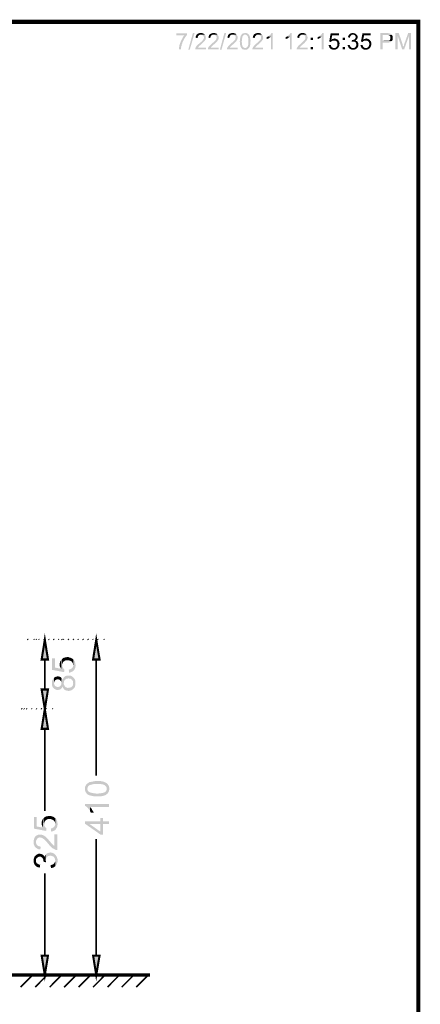
# Model space of a CAD drawing. Units: millimetres. Extents: x 5 to 292, y 5 to 205.
# Drawn here: x 243 to 292, y 85 to 205 of the extents above; entities that cross this region are included whole.
import ezdxf

# ---------------------------------------------------------------- set-up
doc = ezdxf.new("R2010")
doc.units = ezdxf.units.MM
doc.layers.add('H', color=7, linetype='Continuous')
doc.layers.add('P', color=7, linetype='Continuous')

msp = doc.modelspace()

# ---------------------------------------------------------------- hatches: boundary and pattern name
at = {"layer": 'H', "linetype": 'Continuous'}
for points in [[(262.643, 201.648), (262.678, 201.683), (262.678, 201.736), (262.731, 202.142), (262.872, 202.547), (262.89, 202.583), (262.908, 202.653), (262.925, 202.688), (262.996, 202.83), (263.084, 202.953), (263.102, 203.024), (263.137, 203.077), (263.19, 203.2), (263.296, 203.306), (263.313, 203.341), (263.349, 203.376), (262.378, 203.376), (262.378, 203.623), (263.666, 203.623), (263.666, 203.429), (263.613, 203.359), (263.366, 203.024), (263.172, 202.653), (263.137, 202.583), (263.102, 202.494), (263.102, 202.424), (263.084, 202.389), (263.049, 202.318), (263.031, 202.283), (263.013, 202.212), (262.996, 202.159), (262.996, 202.089), (262.961, 202.036), (262.943, 201.965), (262.961, 201.93), (262.943, 201.859), (262.925, 201.824), (262.925, 201.718), (262.908, 201.648), (262.643, 201.648)], [(263.825, 201.613), (264.389, 203.676), (264.601, 203.676), (264.001, 201.613), (263.825, 201.613)], [(264.954, 203.041), (264.707, 203.094), (264.724, 203.129), (264.742, 203.253), (264.83, 203.447), (264.989, 203.57), (265.183, 203.641), (265.289, 203.659), (265.483, 203.659), (265.536, 203.641), (265.589, 203.623), (265.642, 203.623), (265.677, 203.606), (265.73, 203.553), (265.765, 203.535), (265.853, 203.447), (265.236, 203.447), (265.148, 203.412), (265.113, 203.359), (265.06, 203.341), (265.042, 203.306), (265.007, 203.253), (264.989, 203.218), (264.989, 203.182), (264.954, 203.112), (264.954, 203.041)], [(266.524, 203.041), (266.277, 203.094), (266.294, 203.129), (266.312, 203.253), (266.4, 203.447), (266.559, 203.57), (266.753, 203.641), (266.859, 203.659), (267.053, 203.659), (267.106, 203.641), (267.159, 203.623), (267.194, 203.623), (267.247, 203.606), (267.282, 203.553), (267.335, 203.535), (267.406, 203.447), (266.806, 203.447), (266.718, 203.412), (266.665, 203.359), (266.629, 203.341), (266.612, 203.306), (266.577, 203.253), (266.541, 203.218), (266.541, 203.182), (266.524, 203.112), (266.524, 203.041)], [(267.688, 201.613), (268.252, 203.676), (268.464, 203.676), (267.882, 201.613), (267.688, 201.613)], [(268.852, 203.041), (268.605, 203.094), (268.623, 203.129), (268.64, 203.253), (268.728, 203.447), (268.87, 203.57), (269.081, 203.641), (269.187, 203.659), (269.381, 203.659), (269.434, 203.641), (269.487, 203.623), (269.522, 203.623), (269.575, 203.606), (269.61, 203.553), (269.663, 203.535), (269.752, 203.447), (269.134, 203.447), (269.046, 203.412), (268.993, 203.359), (268.958, 203.341), (268.94, 203.306), (268.905, 203.253), (268.87, 203.218), (268.87, 203.182), (268.852, 203.112), (268.852, 203.041)], [(270.739, 201.613), (270.669, 201.63), (270.616, 201.63), (270.528, 201.665), (270.457, 201.683), (270.351, 201.789), (270.775, 201.824), (270.845, 201.824), (270.969, 201.877), (271.092, 202.018), (271.092, 202.053), (271.145, 202.124), (271.163, 202.23), (271.18, 202.389), (271.18, 202.547), (271.18, 202.706), (271.18, 202.935), (271.11, 203.235), (271.057, 203.323), (270.969, 203.394), (270.863, 203.447), (270.81, 203.447), (270.334, 203.447), (270.369, 203.482), (270.422, 203.535), (270.492, 203.606), (270.581, 203.623), (270.669, 203.641), (270.722, 203.659), (270.845, 203.659), (270.898, 203.641), (270.951, 203.641), (271.039, 203.606), (271.18, 203.518), (271.339, 203.306), (271.445, 202.741), (271.427, 202.389), (271.41, 202.318), (271.41, 202.212), (271.392, 202.177), (271.374, 202.124), (271.374, 202.071), (271.357, 202.018), (271.339, 201.965), (271.286, 201.895), (271.268, 201.859), (271.233, 201.824), (271.198, 201.771), (271.163, 201.736), (271.057, 201.665), (270.969, 201.63), (270.845, 201.63), (270.81, 201.613), (270.739, 201.613)], [(271.956, 203.041), (271.709, 203.094), (271.727, 203.129), (271.745, 203.253), (271.833, 203.447), (271.992, 203.57), (272.186, 203.641), (272.309, 203.659), (272.486, 203.659), (272.538, 203.641), (272.609, 203.623), (272.644, 203.623), (272.68, 203.606), (272.733, 203.553), (272.768, 203.535), (272.856, 203.447), (272.239, 203.447), (272.15, 203.412), (272.115, 203.359), (272.08, 203.341), (272.045, 203.306), (272.009, 203.253), (271.992, 203.218), (271.992, 203.182), (271.956, 203.112), (271.956, 203.041)], [(273.932, 201.648), (273.932, 203.218), (273.597, 203.235), (273.632, 203.253), (273.685, 203.306), (273.72, 203.323), (273.791, 203.376), (273.844, 203.429), (273.897, 203.465), (273.914, 203.518), (273.95, 203.553), (274.003, 203.641), (274.161, 203.659), (274.161, 201.648), (273.932, 201.648)], [(276.26, 201.648), (276.26, 203.218), (275.925, 203.235), (275.96, 203.253), (276.013, 203.306), (276.049, 203.323), (276.119, 203.376), (276.172, 203.429), (276.225, 203.465), (276.243, 203.518), (276.278, 203.553), (276.331, 203.641), (276.49, 203.659), (276.49, 201.648), (276.26, 201.648)], [(277.407, 203.041), (277.16, 203.094), (277.178, 203.129), (277.195, 203.253), (277.283, 203.447), (277.424, 203.57), (277.636, 203.641), (277.742, 203.659), (277.936, 203.659), (277.971, 203.641), (278.042, 203.623), (278.077, 203.623), (278.13, 203.606), (278.165, 203.553), (278.218, 203.535), (278.289, 203.447), (277.689, 203.447), (277.601, 203.412), (277.548, 203.359), (277.513, 203.341), (277.495, 203.306), (277.442, 203.253), (277.424, 203.218), (277.424, 203.182), (277.407, 203.112), (277.407, 203.041)], [(280.158, 201.648), (280.158, 203.218), (279.823, 203.235), (279.859, 203.253), (279.894, 203.306), (279.947, 203.323), (280.017, 203.376), (280.07, 203.429), (280.106, 203.465), (280.141, 203.518), (280.176, 203.553), (280.229, 203.641), (280.388, 203.659), (280.388, 201.648), (280.158, 201.648)], [(281.287, 202.565), (281.076, 202.6), (281.252, 203.623), (282.258, 203.623), (282.258, 203.376), (281.446, 203.376), (281.34, 202.847), (282.134, 202.83), (282.169, 202.794), (281.658, 202.741), (281.534, 202.741), (281.446, 202.706), (281.393, 202.671), (281.34, 202.653), (281.323, 202.6), (281.287, 202.565)], [(284.374, 202.794), (283.898, 202.812), (283.951, 202.812), (284.039, 202.83), (284.18, 202.883), (284.268, 202.988), (284.304, 203.094), (284.304, 203.218), (284.251, 203.323), (284.198, 203.394), (284.145, 203.429), (284.039, 203.447), (283.968, 203.447), (283.528, 203.482), (283.563, 203.518), (283.598, 203.553), (283.651, 203.57), (283.722, 203.606), (283.757, 203.623), (283.81, 203.641), (283.863, 203.659), (284.039, 203.659), (284.074, 203.641), (284.163, 203.623), (284.304, 203.57), (284.409, 203.482), (284.498, 203.376), (284.551, 203.253), (284.568, 203.094), (284.515, 202.971), (284.427, 202.847), (284.374, 202.794)], [(285.168, 202.565), (284.956, 202.6), (285.15, 203.623), (286.156, 203.623), (286.156, 203.376), (285.344, 203.376), (285.238, 202.847), (286.015, 202.83), (286.068, 202.794), (285.556, 202.741), (285.433, 202.741), (285.344, 202.706), (285.274, 202.671), (285.238, 202.653), (285.221, 202.6), (285.168, 202.565)], [(287.338, 201.648), (287.338, 203.641), (288.219, 203.641), (288.29, 203.641), (288.431, 203.623), (288.625, 203.553), (288.731, 203.465), (288.749, 203.429), (288.114, 203.412), (287.602, 203.412), (287.602, 202.706), (288.731, 202.671), (288.643, 202.583), (288.502, 202.512), (288.272, 202.477), (288.114, 202.459), (287.602, 202.459), (287.602, 201.648), (287.338, 201.648)], [(289.19, 201.648), (289.19, 203.641), (289.595, 203.641), (289.454, 203.341), (289.454, 201.648), (289.19, 201.648)], [(290.019, 201.648), (289.454, 203.341), (289.595, 203.641), (290.072, 202.248), (290.089, 202.159), (290.089, 202.124), (290.124, 202.071), (290.142, 202.036), (290.16, 201.983), (290.142, 201.948), (290.019, 201.648)], [(290.019, 201.648), (290.142, 201.948), (290.195, 202.036), (290.213, 202.089), (290.213, 202.142), (290.248, 202.265), (290.742, 203.641), (291.095, 203.641), (290.848, 203.323), (290.248, 201.648), (290.019, 201.648)], [(290.848, 201.648), (290.848, 203.323), (291.095, 203.641), (291.095, 201.648), (290.848, 201.648)], [(264.672, 201.648), (264.672, 201.754), (264.707, 201.859), (264.83, 202.071), (265.095, 202.318), (265.271, 202.477), (265.342, 202.512), (265.43, 202.6), (265.659, 202.847), (265.677, 202.918), (265.695, 202.953), (265.73, 203.024), (265.73, 203.218), (265.695, 203.253), (265.659, 203.306), (265.642, 203.341), (265.589, 203.376), (265.536, 203.412), (265.448, 203.447), (265.853, 203.447), (265.889, 203.412), (265.906, 203.359), (265.959, 203.253), (265.977, 203.024), (265.924, 202.83), (265.783, 202.653), (265.536, 202.389), (265.165, 202.071), (265.042, 201.93), (265.007, 201.877), (265.977, 201.877), (265.977, 201.648), (264.672, 201.648)], [(266.224, 201.648), (266.224, 201.754), (266.259, 201.859), (266.4, 202.071), (266.665, 202.318), (266.841, 202.477), (266.912, 202.512), (267, 202.6), (267.229, 202.847), (267.247, 202.918), (267.264, 202.953), (267.282, 203.024), (267.282, 203.218), (267.264, 203.253), (267.229, 203.306), (267.194, 203.341), (267.159, 203.376), (267.106, 203.412), (267.018, 203.447), (267.406, 203.447), (267.458, 203.412), (267.476, 203.359), (267.529, 203.253), (267.547, 203.024), (267.494, 202.83), (267.353, 202.653), (267.106, 202.389), (266.735, 202.071), (266.612, 201.93), (266.577, 201.877), (267.547, 201.877), (267.547, 201.648), (266.224, 201.648)], [(268.552, 201.648), (268.552, 201.754), (268.605, 201.859), (268.728, 202.071), (268.993, 202.318), (269.169, 202.477), (269.24, 202.512), (269.311, 202.6), (269.558, 202.847), (269.575, 202.918), (269.593, 202.953), (269.61, 203.024), (269.61, 203.218), (269.593, 203.253), (269.558, 203.306), (269.522, 203.341), (269.487, 203.376), (269.434, 203.412), (269.346, 203.447), (269.752, 203.447), (269.787, 203.412), (269.804, 203.359), (269.857, 203.253), (269.875, 203.024), (269.804, 202.83), (269.681, 202.653), (269.434, 202.389), (269.064, 202.071), (268.94, 201.93), (268.905, 201.877), (269.875, 201.877), (269.875, 201.648), (268.552, 201.648)], [(270.351, 201.789), (270.228, 201.983), (270.14, 202.353), (270.14, 202.547), (270.122, 202.6), (270.122, 202.653), (270.14, 202.706), (270.14, 202.935), (270.175, 203.006), (270.175, 203.041), (270.193, 203.112), (270.193, 203.147), (270.21, 203.2), (270.228, 203.253), (270.245, 203.323), (270.281, 203.359), (270.316, 203.412), (270.334, 203.447), (270.669, 203.447), (270.633, 203.429), (270.545, 203.341), (270.51, 203.323), (270.492, 203.271), (270.492, 203.235), (270.439, 203.182), (270.439, 203.112), (270.404, 202.935), (270.404, 202.741), (270.369, 202.688), (270.369, 202.565), (270.404, 202.442), (270.404, 202.23), (270.457, 202.036), (270.563, 201.912), (270.651, 201.859), (270.722, 201.824), (270.775, 201.824), (270.351, 201.789)], [(271.674, 201.648), (271.674, 201.754), (271.709, 201.859), (271.851, 202.071), (272.098, 202.318), (272.292, 202.477), (272.344, 202.512), (272.433, 202.6), (272.662, 202.847), (272.68, 202.918), (272.697, 202.953), (272.733, 203.024), (272.733, 203.218), (272.697, 203.253), (272.662, 203.306), (272.644, 203.341), (272.609, 203.376), (272.538, 203.412), (272.45, 203.447), (272.856, 203.447), (272.891, 203.412), (272.927, 203.359), (272.962, 203.253), (272.997, 203.024), (272.927, 202.83), (272.803, 202.653), (272.538, 202.389), (272.168, 202.071), (272.045, 201.93), (272.009, 201.877), (272.979, 201.877), (272.979, 201.648), (271.674, 201.648)], [(273.42, 202.918), (273.42, 203.147), (273.491, 203.182), (273.526, 203.218), (273.597, 203.235), (273.932, 203.218), (273.897, 203.182), (273.685, 203.024), (273.456, 202.918), (273.42, 202.918)], [(275.749, 202.918), (275.749, 203.147), (275.819, 203.182), (275.855, 203.218), (275.925, 203.235), (276.26, 203.218), (276.225, 203.182), (276.013, 203.024), (275.784, 202.918), (275.749, 202.918)], [(277.107, 201.648), (277.107, 201.754), (277.142, 201.859), (277.283, 202.071), (277.548, 202.318), (277.724, 202.477), (277.777, 202.512), (277.865, 202.6), (278.112, 202.847), (278.13, 202.918), (278.148, 202.953), (278.165, 203.024), (278.165, 203.218), (278.148, 203.253), (278.112, 203.306), (278.077, 203.341), (278.042, 203.376), (277.971, 203.412), (277.901, 203.447), (278.289, 203.447), (278.342, 203.412), (278.359, 203.359), (278.412, 203.253), (278.43, 203.024), (278.359, 202.83), (278.236, 202.653), (277.989, 202.389), (277.618, 202.071), (277.495, 201.93), (277.442, 201.877), (278.43, 201.877), (278.43, 201.648), (277.107, 201.648)], [(278.818, 202.812), (278.818, 203.094), (279.1, 203.094), (279.1, 202.812), (278.818, 202.812)], [(279.647, 202.918), (279.647, 203.147), (279.718, 203.182), (279.753, 203.218), (279.823, 203.235), (280.158, 203.218), (280.106, 203.182), (279.912, 203.024), (279.665, 202.918), (279.647, 202.918)], [(282.134, 202.83), (281.34, 202.847), (281.393, 202.883), (281.446, 202.918), (281.481, 202.935), (281.534, 202.935), (281.605, 202.953), (281.64, 202.953), (281.693, 202.988), (281.764, 202.988), (281.834, 202.953), (281.887, 202.953), (282.011, 202.9), (282.081, 202.847), (282.134, 202.83)], [(281.693, 201.824), (281.764, 201.842), (281.817, 201.842), (281.869, 201.877), (281.922, 201.895), (281.993, 201.983), (282.046, 202.071), (282.063, 202.142), (282.063, 202.177), (282.081, 202.248), (282.081, 202.371), (282.063, 202.459), (282.028, 202.565), (281.922, 202.671), (281.781, 202.741), (281.658, 202.741), (282.169, 202.794), (282.187, 202.741), (282.222, 202.706), (282.293, 202.6), (282.346, 202.371), (282.31, 202.124), (282.222, 201.912), (282.152, 201.824), (281.693, 201.824)], [(282.716, 202.812), (282.716, 203.094), (282.998, 203.094), (282.998, 202.812), (282.716, 202.812)], [(283.598, 203.094), (283.369, 203.129), (283.369, 203.2), (283.404, 203.253), (283.422, 203.306), (283.439, 203.359), (283.457, 203.412), (283.51, 203.447), (283.528, 203.482), (283.968, 203.447), (283.863, 203.447), (283.81, 203.429), (283.774, 203.376), (283.739, 203.359), (283.722, 203.323), (283.669, 203.271), (283.633, 203.2), (283.633, 203.129), (283.598, 203.094)], [(283.933, 201.613), (283.774, 201.648), (283.598, 201.718), (283.51, 201.824), (284.039, 201.824), (284.092, 201.842), (284.127, 201.842), (284.18, 201.859), (284.251, 201.895), (284.286, 201.948), (284.304, 201.983), (284.339, 202.036), (284.374, 202.071), (284.374, 202.124), (284.392, 202.177), (284.392, 202.283), (284.374, 202.353), (284.339, 202.459), (284.268, 202.547), (284.163, 202.6), (284.092, 202.618), (284.004, 202.618), (284.48, 202.653), (284.568, 202.565), (284.603, 202.477), (284.621, 202.442), (284.639, 202.371), (284.639, 202.142), (284.621, 202.071), (284.621, 202.036), (284.603, 201.965), (284.533, 201.859), (284.48, 201.789), (284.409, 201.754), (284.374, 201.736), (284.321, 201.683), (284.286, 201.665), (284.215, 201.648), (284.11, 201.63), (284.039, 201.613), (283.933, 201.613)], [(283.81, 202.6), (283.863, 202.812), (283.898, 202.812), (284.374, 202.794), (284.321, 202.741), (284.286, 202.724), (284.321, 202.706), (284.392, 202.688), (284.48, 202.653), (284.004, 202.618), (283.898, 202.618), (283.845, 202.6), (283.81, 202.6)], [(286.015, 202.83), (285.238, 202.847), (285.274, 202.883), (285.344, 202.918), (285.38, 202.935), (285.433, 202.935), (285.485, 202.953), (285.538, 202.953), (285.591, 202.988), (285.662, 202.988), (285.715, 202.953), (285.785, 202.953), (285.909, 202.9), (285.979, 202.847), (286.015, 202.83)], [(285.591, 201.824), (285.662, 201.842), (285.697, 201.842), (285.768, 201.877), (285.803, 201.895), (285.891, 201.983), (285.926, 202.071), (285.962, 202.142), (285.962, 202.177), (285.979, 202.248), (285.979, 202.371), (285.962, 202.459), (285.926, 202.565), (285.821, 202.671), (285.679, 202.741), (285.556, 202.741), (286.068, 202.794), (286.085, 202.741), (286.12, 202.706), (286.191, 202.6), (286.244, 202.371), (286.209, 202.124), (286.12, 201.912), (286.05, 201.824), (285.591, 201.824)], [(288.731, 202.671), (287.602, 202.706), (288.184, 202.706), (288.255, 202.706), (288.378, 202.724), (288.449, 202.759), (288.484, 202.794), (288.519, 202.83), (288.555, 202.918), (288.572, 202.988), (288.572, 203.182), (288.555, 203.218), (288.537, 203.271), (288.502, 203.323), (288.449, 203.359), (288.378, 203.394), (288.308, 203.412), (288.219, 203.394), (288.167, 203.412), (288.114, 203.412), (288.749, 203.429), (288.802, 203.376), (288.802, 203.341), (288.819, 203.306), (288.837, 203.235), (288.854, 203.2), (288.854, 202.953), (288.837, 202.9), (288.837, 202.847), (288.819, 202.794), (288.802, 202.741), (288.749, 202.706), (288.731, 202.671)], [(278.818, 201.648), (278.818, 201.93), (279.1, 201.93), (279.1, 201.648), (278.818, 201.648)], [(281.605, 201.613), (281.534, 201.63), (281.481, 201.63), (281.428, 201.648), (281.393, 201.665), (281.323, 201.683), (281.234, 201.736), (281.217, 201.771), (281.164, 201.789), (281.129, 201.842), (281.093, 201.93), (281.076, 201.983), (281.04, 202.036), (281.023, 202.089), (281.023, 202.142), (281.005, 202.177), (281.287, 202.195), (281.287, 202.142), (281.305, 202.071), (281.323, 202.018), (281.393, 201.93), (281.481, 201.859), (281.605, 201.824), (281.658, 201.824), (282.152, 201.824), (282.099, 201.771), (282.063, 201.754), (282.011, 201.718), (281.887, 201.648), (281.834, 201.63), (281.728, 201.63), (281.658, 201.613), (281.605, 201.613)], [(282.716, 201.648), (282.716, 201.93), (282.998, 201.93), (282.998, 201.648), (282.716, 201.648)], [(283.51, 201.824), (283.457, 201.842), (283.439, 201.895), (283.369, 202.036), (283.351, 202.089), (283.351, 202.177), (283.58, 202.195), (283.598, 202.142), (283.633, 202.089), (283.651, 202.036), (283.686, 201.948), (283.739, 201.93), (283.774, 201.877), (283.81, 201.842), (283.88, 201.842), (283.933, 201.824), (283.51, 201.824)], [(285.485, 201.613), (285.433, 201.63), (285.38, 201.63), (285.327, 201.648), (285.274, 201.665), (285.221, 201.683), (285.133, 201.736), (285.115, 201.771), (285.062, 201.789), (285.027, 201.842), (284.992, 201.93), (284.956, 201.983), (284.939, 202.036), (284.921, 202.089), (284.921, 202.142), (284.903, 202.177), (285.168, 202.195), (285.168, 202.142), (285.186, 202.071), (285.221, 202.018), (285.291, 201.93), (285.38, 201.859), (285.485, 201.824), (285.556, 201.824), (286.05, 201.824), (285.997, 201.771), (285.962, 201.754), (285.909, 201.718), (285.785, 201.648), (285.715, 201.63), (285.627, 201.63), (285.556, 201.613), (285.485, 201.613)], [(245.868, 127.035), (246.274, 129.452), (246.645, 127.035), (245.868, 127.035)], [(245.868, 127.035), (246.274, 129.452), (246.645, 127.035), (245.868, 127.035)], [(252.183, 127.035), (252.554, 129.452), (252.959, 127.035), (252.183, 127.035)], [(252.183, 127.035), (252.554, 129.452), (252.959, 127.035), (252.183, 127.035)], [(248.62, 125.483), (247.156, 125.765), (247.156, 127.194), (247.491, 127.194), (247.491, 126.048), (248.267, 125.889), (248.285, 127), (248.338, 127.053), (248.391, 126.33), (248.391, 126.259), (248.408, 126.171), (248.426, 126.1), (248.479, 126.048), (248.55, 125.889), (248.62, 125.853), (248.655, 125.801), (248.62, 125.483)], [(248.62, 125.483), (247.156, 125.765), (247.156, 127.194), (247.491, 127.194), (247.491, 126.048), (248.267, 125.889), (248.285, 127), (248.338, 127.053), (248.391, 126.33), (248.391, 126.259), (248.408, 126.171), (248.426, 126.1), (248.479, 126.048), (248.55, 125.889), (248.62, 125.853), (248.655, 125.801), (248.62, 125.483)], [(248.267, 125.889), (248.214, 125.959), (248.179, 126.048), (248.126, 126.136), (248.091, 126.206), (248.091, 126.312), (248.091, 126.4), (248.091, 126.594), (248.109, 126.665), (248.126, 126.735), (248.162, 126.824), (248.232, 126.929), (248.285, 127), (248.267, 125.889)], [(248.267, 125.889), (248.214, 125.959), (248.179, 126.048), (248.126, 126.136), (248.091, 126.206), (248.091, 126.312), (248.091, 126.4), (248.091, 126.594), (248.109, 126.665), (248.126, 126.735), (248.162, 126.824), (248.232, 126.929), (248.285, 127), (248.267, 125.889)], [(248.391, 126.33), (248.338, 127.053), (248.391, 127.123), (248.514, 127.212), (248.655, 127.265), (248.938, 127.318), (249.167, 127.318), (249.255, 127.282), (249.326, 127.265), (249.396, 127.247), (249.467, 127.229), (249.661, 127.106), (249.731, 127.035), (249.731, 126.33), (249.714, 126.418), (249.714, 126.488), (249.678, 126.594), (249.555, 126.771), (249.361, 126.877), (249.149, 126.947), (249.043, 126.947), (248.955, 126.947), (248.867, 126.929), (248.779, 126.912), (248.62, 126.824), (248.497, 126.7), (248.426, 126.577), (248.408, 126.488), (248.408, 126.436), (248.391, 126.365), (248.391, 126.33)], [(248.391, 126.33), (248.338, 127.053), (248.391, 127.123), (248.514, 127.212), (248.655, 127.265), (248.938, 127.318), (249.167, 127.318), (249.255, 127.282), (249.326, 127.265), (249.396, 127.247), (249.467, 127.229), (249.661, 127.106), (249.731, 127.035), (249.731, 126.33), (249.714, 126.418), (249.714, 126.488), (249.678, 126.594), (249.555, 126.771), (249.361, 126.877), (249.149, 126.947), (249.043, 126.947), (248.955, 126.947), (248.867, 126.929), (248.779, 126.912), (248.62, 126.824), (248.497, 126.7), (248.426, 126.577), (248.408, 126.488), (248.408, 126.436), (248.391, 126.365), (248.391, 126.33)], [(249.238, 125.43), (249.185, 125.783), (249.361, 125.836), (249.449, 125.871), (249.59, 125.959), (249.678, 126.083), (249.731, 126.242), (249.731, 126.33), (249.731, 127.035), (249.855, 126.929), (249.961, 126.735), (250.031, 126.312), (249.996, 126.083), (249.978, 126.012), (249.943, 125.942), (249.908, 125.853), (249.802, 125.695), (249.626, 125.554), (249.432, 125.465), (249.343, 125.448), (249.273, 125.43), (249.238, 125.43)], [(249.238, 125.43), (249.185, 125.783), (249.361, 125.836), (249.449, 125.871), (249.59, 125.959), (249.678, 126.083), (249.731, 126.242), (249.731, 126.33), (249.731, 127.035), (249.855, 126.929), (249.961, 126.735), (250.031, 126.312), (249.996, 126.083), (249.978, 126.012), (249.943, 125.942), (249.908, 125.853), (249.802, 125.695), (249.626, 125.554), (249.432, 125.465), (249.343, 125.448), (249.273, 125.43), (249.238, 125.43)], [(249.149, 123.19), (248.955, 123.225), (248.761, 123.278), (248.603, 123.402), (248.497, 123.56), (248.444, 123.649), (248.426, 123.737), (248.391, 123.649), (248.32, 123.525), (248.144, 123.366), (247.915, 123.313), (247.703, 123.313), (247.491, 123.402), (247.297, 123.543), (247.174, 123.737), (247.121, 123.966), (247.121, 124.09), (247.121, 124.301), (247.156, 124.442), (247.244, 124.619), (247.333, 124.725), (247.385, 124.795), (247.385, 124.143), (247.403, 124.019), (247.474, 123.843), (247.597, 123.737), (247.773, 123.684), (247.932, 123.684), (248.091, 123.737), (248.179, 123.825), (248.232, 123.896), (248.285, 124.019), (248.285, 124.143), (248.303, 124.742), (248.391, 124.619), (248.426, 124.548), (248.444, 124.619), (248.497, 124.689), (248.532, 124.778), (248.585, 124.83), (248.585, 124.143), (248.585, 123.984), (248.691, 123.772), (248.849, 123.631), (249.043, 123.56), (249.255, 123.578), (249.467, 123.631), (249.626, 123.772), (249.696, 123.896), (249.714, 124.019), (249.714, 124.072), (249.731, 124.143), (249.767, 123.455), (249.696, 123.384), (249.537, 123.278), (249.343, 123.208), (249.149, 123.19)], [(249.149, 123.19), (248.955, 123.225), (248.761, 123.278), (248.603, 123.402), (248.497, 123.56), (248.444, 123.649), (248.426, 123.737), (248.391, 123.649), (248.32, 123.525), (248.144, 123.366), (247.915, 123.313), (247.703, 123.313), (247.491, 123.402), (247.297, 123.543), (247.174, 123.737), (247.121, 123.966), (247.121, 124.09), (247.121, 124.301), (247.156, 124.442), (247.244, 124.619), (247.333, 124.725), (247.385, 124.795), (247.385, 124.143), (247.403, 124.019), (247.474, 123.843), (247.597, 123.737), (247.773, 123.684), (247.932, 123.684), (248.091, 123.737), (248.179, 123.825), (248.232, 123.896), (248.285, 124.019), (248.285, 124.143), (248.303, 124.742), (248.391, 124.619), (248.426, 124.548), (248.444, 124.619), (248.497, 124.689), (248.532, 124.778), (248.585, 124.83), (248.585, 124.143), (248.585, 123.984), (248.691, 123.772), (248.849, 123.631), (249.043, 123.56), (249.255, 123.578), (249.467, 123.631), (249.626, 123.772), (249.696, 123.896), (249.714, 124.019), (249.714, 124.072), (249.731, 124.143), (249.767, 123.455), (249.696, 123.384), (249.537, 123.278), (249.343, 123.208), (249.149, 123.19)], [(248.285, 124.143), (248.285, 124.213), (248.267, 124.319), (248.179, 124.46), (248.056, 124.548), (247.915, 124.601), (247.756, 124.601), (247.615, 124.548), (247.491, 124.442), (247.421, 124.301), (247.385, 124.195), (247.385, 124.795), (247.438, 124.83), (247.527, 124.883), (247.562, 124.901), (247.65, 124.936), (247.826, 124.972), (248.056, 124.936), (248.197, 124.866), (248.267, 124.795), (248.303, 124.742), (248.285, 124.143)], [(248.285, 124.143), (248.285, 124.213), (248.267, 124.319), (248.179, 124.46), (248.056, 124.548), (247.915, 124.601), (247.756, 124.601), (247.615, 124.548), (247.491, 124.442), (247.421, 124.301), (247.385, 124.195), (247.385, 124.795), (247.438, 124.83), (247.527, 124.883), (247.562, 124.901), (247.65, 124.936), (247.826, 124.972), (248.056, 124.936), (248.197, 124.866), (248.267, 124.795), (248.303, 124.742), (248.285, 124.143)], [(249.767, 123.455), (249.731, 124.143), (249.714, 124.213), (249.714, 124.301), (249.696, 124.372), (249.661, 124.46), (249.608, 124.495), (249.573, 124.566), (249.379, 124.689), (249.326, 124.707), (249.238, 124.707), (249.167, 124.725), (249.079, 124.707), (249.008, 124.707), (248.938, 124.689), (248.849, 124.636), (248.797, 124.601), (248.673, 124.495), (248.638, 124.425), (248.62, 124.372), (248.603, 124.284), (248.585, 124.213), (248.585, 124.83), (248.62, 124.883), (248.673, 124.919), (248.761, 124.989), (248.902, 125.042), (249.132, 125.077), (249.449, 125.042), (249.714, 124.883), (249.82, 124.778), (249.908, 124.636), (249.961, 124.531), (250.014, 124.231), (249.996, 123.931), (249.925, 123.649), (249.855, 123.543), (249.802, 123.49), (249.767, 123.455)], [(249.767, 123.455), (249.731, 124.143), (249.714, 124.213), (249.714, 124.301), (249.696, 124.372), (249.661, 124.46), (249.608, 124.495), (249.573, 124.566), (249.379, 124.689), (249.326, 124.707), (249.238, 124.707), (249.167, 124.725), (249.079, 124.707), (249.008, 124.707), (248.938, 124.689), (248.849, 124.636), (248.797, 124.601), (248.673, 124.495), (248.638, 124.425), (248.62, 124.372), (248.603, 124.284), (248.585, 124.213), (248.585, 124.83), (248.62, 124.883), (248.673, 124.919), (248.761, 124.989), (248.902, 125.042), (249.132, 125.077), (249.449, 125.042), (249.714, 124.883), (249.82, 124.778), (249.908, 124.636), (249.961, 124.531), (250.014, 124.231), (249.996, 123.931), (249.925, 123.649), (249.855, 123.543), (249.802, 123.49), (249.767, 123.455)], [(246.274, 120.968), (245.868, 123.349), (246.645, 123.349), (246.274, 120.968)], [(246.274, 120.968), (245.868, 123.349), (246.645, 123.349), (246.274, 120.968)], [(245.868, 118.551), (246.274, 120.968), (246.645, 118.551), (245.868, 118.551)], [(245.868, 118.551), (246.274, 120.968), (246.645, 118.551), (245.868, 118.551)], [(251.46, 110.578), (251.407, 110.631), (251.354, 110.684), (251.266, 110.808), (251.195, 110.984), (251.178, 111.125), (251.178, 111.39), (251.195, 111.478), (251.248, 111.601), (251.389, 111.813), (251.707, 112.025), (252.518, 112.183), (253.03, 112.166), (253.1, 112.166), (253.189, 112.13), (253.471, 112.095), (253.806, 111.919), (253.982, 111.742), (254.088, 111.566), (254.159, 111.337), (254.141, 111.09), (254.071, 110.843), (254, 110.702), (253.929, 110.649), (253.894, 110.596), (253.841, 111.231), (253.841, 111.284), (253.824, 111.39), (253.735, 111.531), (253.612, 111.637), (253.471, 111.725), (253.012, 111.813), (252.677, 111.795), (252.554, 111.795), (252.236, 111.795), (251.795, 111.689), (251.654, 111.601), (251.548, 111.495), (251.495, 111.337), (251.478, 111.248), (251.478, 111.231), (251.46, 110.578)], [(251.46, 110.578), (251.407, 110.631), (251.354, 110.684), (251.266, 110.808), (251.195, 110.984), (251.178, 111.125), (251.178, 111.39), (251.195, 111.478), (251.248, 111.601), (251.389, 111.813), (251.707, 112.025), (252.518, 112.183), (253.03, 112.166), (253.1, 112.166), (253.189, 112.13), (253.471, 112.095), (253.806, 111.919), (253.982, 111.742), (254.088, 111.566), (254.159, 111.337), (254.141, 111.09), (254.071, 110.843), (254, 110.702), (253.929, 110.649), (253.894, 110.596), (253.841, 111.231), (253.841, 111.284), (253.824, 111.39), (253.735, 111.531), (253.612, 111.637), (253.471, 111.725), (253.012, 111.813), (252.677, 111.795), (252.554, 111.795), (252.236, 111.795), (251.795, 111.689), (251.654, 111.601), (251.548, 111.495), (251.495, 111.337), (251.478, 111.248), (251.478, 111.231), (251.46, 110.578)], [(252.36, 110.278), (251.725, 110.419), (251.513, 110.525), (251.46, 110.578), (251.478, 111.231), (251.478, 111.143), (251.495, 111.054), (251.531, 110.984), (251.619, 110.86), (251.83, 110.755), (252.289, 110.666), (252.589, 110.631), (252.765, 110.631), (253.083, 110.666), (253.541, 110.755), (253.718, 110.896), (253.806, 111.037), (253.841, 111.125), (253.841, 111.231), (253.894, 110.596), (253.841, 110.578), (253.771, 110.49), (253.524, 110.384), (253.065, 110.278), (252.36, 110.278)], [(252.36, 110.278), (251.725, 110.419), (251.513, 110.525), (251.46, 110.578), (251.478, 111.231), (251.478, 111.143), (251.495, 111.054), (251.531, 110.984), (251.619, 110.86), (251.83, 110.755), (252.289, 110.666), (252.589, 110.631), (252.765, 110.631), (253.083, 110.666), (253.541, 110.755), (253.718, 110.896), (253.806, 111.037), (253.841, 111.125), (253.841, 111.231), (253.894, 110.596), (253.841, 110.578), (253.771, 110.49), (253.524, 110.384), (253.065, 110.278), (252.36, 110.278)], [(251.795, 108.497), (251.76, 108.585), (251.636, 108.726), (251.407, 108.991), (251.248, 109.097), (251.178, 109.114), (251.178, 109.361), (254.106, 109.361), (254.106, 109.008), (251.813, 109.008), (251.795, 108.497)], [(251.795, 108.497), (251.76, 108.585), (251.636, 108.726), (251.407, 108.991), (251.248, 109.097), (251.178, 109.114), (251.178, 109.361), (254.106, 109.361), (254.106, 109.008), (251.813, 109.008), (251.795, 108.497)], [(251.901, 108.285), (251.848, 108.373), (251.83, 108.426), (251.795, 108.497), (251.813, 109.008), (251.848, 108.938), (251.919, 108.867), (252.007, 108.744), (252.042, 108.656), (252.148, 108.497), (252.201, 108.426), (252.218, 108.373), (252.236, 108.285), (251.901, 108.285)], [(251.901, 108.285), (251.848, 108.373), (251.83, 108.426), (251.795, 108.497), (251.813, 109.008), (251.848, 108.938), (251.919, 108.867), (252.007, 108.744), (252.042, 108.656), (252.148, 108.497), (252.201, 108.426), (252.218, 108.373), (252.236, 108.285), (251.901, 108.285)], [(246.415, 106.063), (244.934, 106.345), (244.934, 107.774), (245.269, 107.774), (245.269, 106.609), (246.027, 106.468), (246.08, 107.58), (246.115, 107.65), (246.186, 106.909), (246.186, 106.751), (246.221, 106.68), (246.239, 106.609), (246.292, 106.521), (246.362, 106.486), (246.398, 106.415), (246.468, 106.398), (246.415, 106.063)], [(246.415, 106.063), (244.934, 106.345), (244.934, 107.774), (245.269, 107.774), (245.269, 106.609), (246.027, 106.468), (246.08, 107.58), (246.115, 107.65), (246.186, 106.909), (246.186, 106.751), (246.221, 106.68), (246.239, 106.609), (246.292, 106.521), (246.362, 106.486), (246.398, 106.415), (246.468, 106.398), (246.415, 106.063)], [(246.027, 106.468), (245.992, 106.521), (245.957, 106.609), (245.939, 106.68), (245.904, 106.751), (245.886, 106.821), (245.868, 106.909), (245.868, 107.156), (245.886, 107.244), (245.974, 107.456), (246.01, 107.527), (246.08, 107.58), (246.027, 106.468)], [(246.027, 106.468), (245.992, 106.521), (245.957, 106.609), (245.939, 106.68), (245.904, 106.751), (245.886, 106.821), (245.868, 106.909), (245.868, 107.156), (245.886, 107.244), (245.974, 107.456), (246.01, 107.527), (246.08, 107.58), (246.027, 106.468)], [(246.186, 106.909), (246.115, 107.65), (246.239, 107.738), (246.38, 107.827), (246.715, 107.897), (247.033, 107.879), (247.35, 107.774), (247.474, 107.668), (247.544, 107.633), (247.544, 106.927), (247.527, 106.998), (247.509, 107.068), (247.474, 107.174), (247.368, 107.333), (247.174, 107.456), (246.944, 107.527), (246.68, 107.527), (246.451, 107.438), (246.327, 107.333), (246.257, 107.244), (246.204, 107.139), (246.186, 106.998), (246.186, 106.927), (246.186, 106.909)], [(246.186, 106.909), (246.115, 107.65), (246.239, 107.738), (246.38, 107.827), (246.715, 107.897), (247.033, 107.879), (247.35, 107.774), (247.474, 107.668), (247.544, 107.633), (247.544, 106.927), (247.527, 106.998), (247.509, 107.068), (247.474, 107.174), (247.368, 107.333), (247.174, 107.456), (246.944, 107.527), (246.68, 107.527), (246.451, 107.438), (246.327, 107.333), (246.257, 107.244), (246.204, 107.139), (246.186, 106.998), (246.186, 106.927), (246.186, 106.909)], [(247.015, 105.992), (246.997, 106.363), (247.156, 106.398), (247.315, 106.504), (247.474, 106.662), (247.527, 106.821), (247.544, 106.927), (247.544, 107.633), (247.579, 107.562), (247.65, 107.527), (247.756, 107.315), (247.826, 106.892), (247.791, 106.68), (247.773, 106.592), (247.756, 106.521), (247.703, 106.433), (247.597, 106.257), (247.438, 106.116), (247.244, 106.027), (247.138, 106.01), (247.05, 105.992), (247.015, 105.992)], [(247.015, 105.992), (246.997, 106.363), (247.156, 106.398), (247.315, 106.504), (247.474, 106.662), (247.527, 106.821), (247.544, 106.927), (247.544, 107.633), (247.579, 107.562), (247.65, 107.527), (247.756, 107.315), (247.826, 106.892), (247.791, 106.68), (247.773, 106.592), (247.756, 106.521), (247.703, 106.433), (247.597, 106.257), (247.438, 106.116), (247.244, 106.027), (247.138, 106.01), (247.05, 105.992), (247.015, 105.992)], [(253.065, 105.622), (251.178, 106.945), (251.178, 107.244), (251.76, 106.892), (253.065, 105.974), (253.065, 107.65), (253.4, 107.65), (253.4, 107.244), (254.106, 107.244), (254.106, 106.892), (253.4, 106.892), (253.4, 105.622), (253.065, 105.622)], [(253.065, 105.622), (251.178, 106.945), (251.178, 107.244), (251.76, 106.892), (253.065, 105.974), (253.065, 107.65), (253.4, 107.65), (253.4, 107.244), (254.106, 107.244), (254.106, 106.892), (253.4, 106.892), (253.4, 105.622), (253.065, 105.622)], [(251.76, 106.892), (251.178, 107.244), (253.065, 107.244), (253.065, 106.892), (251.76, 106.892)], [(251.76, 106.892), (251.178, 107.244), (253.065, 107.244), (253.065, 106.892), (251.76, 106.892)], [(245.639, 103.805), (245.463, 103.823), (245.198, 103.981), (245.004, 104.193), (244.898, 104.475), (244.898, 104.634), (244.881, 104.722), (244.898, 104.81), (244.898, 104.898), (244.934, 105.057), (245.004, 105.251), (245.11, 105.392), (245.163, 105.445), (245.163, 104.722), (245.181, 104.616), (245.233, 104.422), (245.375, 104.263), (245.569, 104.175), (245.674, 104.158), (245.763, 104.158), (245.71, 103.805), (245.639, 103.805)], [(245.639, 103.805), (245.463, 103.823), (245.198, 103.981), (245.004, 104.193), (244.898, 104.475), (244.898, 104.634), (244.881, 104.722), (244.898, 104.81), (244.898, 104.898), (244.934, 105.057), (245.004, 105.251), (245.11, 105.392), (245.163, 105.445), (245.163, 104.722), (245.181, 104.616), (245.233, 104.422), (245.375, 104.263), (245.569, 104.175), (245.674, 104.158), (245.763, 104.158), (245.71, 103.805), (245.639, 103.805)], [(247.597, 103.734), (247.544, 103.77), (247.456, 103.805), (247.262, 103.928), (247.174, 103.964), (247.05, 104.087), (246.997, 104.14), (246.733, 104.422), (246.503, 104.704), (246.433, 104.775), (246.398, 104.828), (246.327, 104.881), (246.204, 105.022), (245.957, 105.181), (245.78, 105.251), (245.622, 105.269), (245.463, 105.216), (245.322, 105.128), (245.233, 104.951), (245.181, 104.828), (245.163, 104.775), (245.163, 105.445), (245.304, 105.533), (245.48, 105.604), (245.798, 105.622), (246.08, 105.533), (246.345, 105.357), (246.698, 104.987), (247.156, 104.458), (247.368, 104.263), (247.438, 104.228), (247.438, 105.639), (247.773, 105.639), (247.773, 103.734), (247.597, 103.734)], [(247.597, 103.734), (247.544, 103.77), (247.456, 103.805), (247.262, 103.928), (247.174, 103.964), (247.05, 104.087), (246.997, 104.14), (246.733, 104.422), (246.503, 104.704), (246.433, 104.775), (246.398, 104.828), (246.327, 104.881), (246.204, 105.022), (245.957, 105.181), (245.78, 105.251), (245.622, 105.269), (245.463, 105.216), (245.322, 105.128), (245.233, 104.951), (245.181, 104.828), (245.163, 104.775), (245.163, 105.445), (245.304, 105.533), (245.48, 105.604), (245.798, 105.622), (246.08, 105.533), (246.345, 105.357), (246.698, 104.987), (247.156, 104.458), (247.368, 104.263), (247.438, 104.228), (247.438, 105.639), (247.773, 105.639), (247.773, 103.734), (247.597, 103.734)], [(245.128, 101.812), (245.092, 101.847), (245.022, 101.918), (244.969, 102.023), (244.898, 102.235), (244.898, 102.358), (244.881, 102.447), (244.898, 102.5), (244.898, 102.588), (244.916, 102.676), (244.934, 102.764), (245.004, 102.923), (245.128, 103.064), (245.251, 103.17), (245.339, 103.205), (245.41, 103.24), (245.48, 103.276), (245.639, 103.276), (245.886, 103.223), (245.992, 103.17), (246.063, 103.117), (246.08, 103.082), (246.151, 103.011), (246.098, 102.306), (246.098, 102.394), (246.063, 102.57), (246.027, 102.641), (245.992, 102.694), (245.992, 102.747), (245.939, 102.782), (245.886, 102.835), (245.763, 102.905), (245.639, 102.923), (245.498, 102.905), (245.392, 102.835), (245.269, 102.747), (245.198, 102.641), (245.163, 102.517), (245.163, 102.447), (245.128, 101.812)], [(245.128, 101.812), (245.092, 101.847), (245.022, 101.918), (244.969, 102.023), (244.898, 102.235), (244.898, 102.358), (244.881, 102.447), (244.898, 102.5), (244.898, 102.588), (244.916, 102.676), (244.934, 102.764), (245.004, 102.923), (245.128, 103.064), (245.251, 103.17), (245.339, 103.205), (245.41, 103.24), (245.48, 103.276), (245.639, 103.276), (245.886, 103.223), (245.992, 103.17), (246.063, 103.117), (246.08, 103.082), (246.151, 103.011), (246.098, 102.306), (246.098, 102.394), (246.063, 102.57), (246.027, 102.641), (245.992, 102.694), (245.992, 102.747), (245.939, 102.782), (245.886, 102.835), (245.763, 102.905), (245.639, 102.923), (245.498, 102.905), (245.392, 102.835), (245.269, 102.747), (245.198, 102.641), (245.163, 102.517), (245.163, 102.447), (245.128, 101.812)], [(245.639, 101.582), (245.551, 101.6), (245.357, 101.635), (245.181, 101.741), (245.128, 101.812), (245.163, 102.447), (245.163, 102.358), (245.181, 102.27), (245.269, 102.129), (245.392, 102.023), (245.551, 101.953), (245.639, 101.935), (245.692, 101.918), (245.639, 101.582)], [(245.639, 101.582), (245.551, 101.6), (245.357, 101.635), (245.181, 101.741), (245.128, 101.812), (245.163, 102.447), (245.163, 102.358), (245.181, 102.27), (245.269, 102.129), (245.392, 102.023), (245.551, 101.953), (245.639, 101.935), (245.692, 101.918), (245.639, 101.582)], [(246.415, 102.235), (246.098, 102.27), (246.098, 102.306), (246.151, 103.011), (246.186, 102.941), (246.204, 102.888), (246.221, 102.941), (246.274, 103.029), (246.362, 103.17), (246.38, 102.482), (246.38, 102.394), (246.398, 102.341), (246.398, 102.253), (246.415, 102.235)], [(246.415, 102.235), (246.098, 102.27), (246.098, 102.306), (246.151, 103.011), (246.186, 102.941), (246.204, 102.888), (246.221, 102.941), (246.274, 103.029), (246.362, 103.17), (246.38, 102.482), (246.38, 102.394), (246.398, 102.341), (246.398, 102.253), (246.415, 102.235)], [(247.544, 101.759), (247.544, 102.447), (247.527, 102.517), (247.509, 102.57), (247.491, 102.658), (247.421, 102.799), (247.28, 102.941), (247.103, 103.011), (247.015, 103.029), (246.839, 103.029), (246.768, 103.011), (246.698, 102.993), (246.627, 102.976), (246.556, 102.905), (246.521, 102.888), (246.398, 102.694), (246.38, 102.605), (246.38, 102.482), (246.362, 103.17), (246.398, 103.223), (246.468, 103.276), (246.627, 103.364), (246.962, 103.434), (247.262, 103.364), (247.509, 103.188), (247.703, 102.941), (247.809, 102.641), (247.826, 102.306), (247.703, 101.97), (247.597, 101.829), (247.544, 101.759)], [(247.544, 101.759), (247.544, 102.447), (247.527, 102.517), (247.509, 102.57), (247.491, 102.658), (247.421, 102.799), (247.28, 102.941), (247.103, 103.011), (247.015, 103.029), (246.839, 103.029), (246.768, 103.011), (246.698, 102.993), (246.627, 102.976), (246.556, 102.905), (246.521, 102.888), (246.398, 102.694), (246.38, 102.605), (246.38, 102.482), (246.362, 103.17), (246.398, 103.223), (246.468, 103.276), (246.627, 103.364), (246.962, 103.434), (247.262, 103.364), (247.509, 103.188), (247.703, 102.941), (247.809, 102.641), (247.826, 102.306), (247.703, 101.97), (247.597, 101.829), (247.544, 101.759)], [(247.015, 101.529), (246.962, 101.882), (247.227, 101.953), (247.35, 102.041), (247.385, 102.076), (247.456, 102.147), (247.474, 102.235), (247.527, 102.288), (247.527, 102.376), (247.544, 102.447), (247.544, 101.759), (247.509, 101.723), (247.385, 101.635), (247.174, 101.547), (247.05, 101.529), (247.015, 101.529)], [(247.015, 101.529), (246.962, 101.882), (247.227, 101.953), (247.35, 102.041), (247.385, 102.076), (247.456, 102.147), (247.474, 102.235), (247.527, 102.288), (247.527, 102.376), (247.544, 102.447), (247.544, 101.759), (247.509, 101.723), (247.385, 101.635), (247.174, 101.547), (247.05, 101.529), (247.015, 101.529)], [(246.274, 88.424), (245.868, 90.823), (246.645, 90.823), (246.274, 88.424)], [(246.274, 88.424), (245.868, 90.823), (246.645, 90.823), (246.274, 88.424)], [(252.554, 88.424), (252.183, 90.823), (252.959, 90.823), (252.554, 88.424)], [(252.554, 88.424), (252.183, 90.823), (252.959, 90.823), (252.554, 88.424)]]:
    msp.add_hatch(color=256, dxfattribs=at).paths.add_polyline_path(points)

# ---------------------------------------------------------------- linework, layer by layer
at = {"layer": 'P'}
for points, const_width in [([(5.027, 4.921), (5.027, 205.034), (291.977, 205.034), (291.977, 4.921), (5.027, 4.921)], 0.508), ([(5.027, 4.921), (5.027, 205.034), (291.977, 205.034), (291.977, 4.921), (5.027, 4.921)], 0.508), ([(5.027, 205.034), (5.027, 4.904), (291.977, 4.904), (291.977, 205.034), (5.027, 205.034)], 0.021), ([(5.027, 205.034), (5.027, 4.904), (291.977, 4.904), (291.977, 205.034), (5.027, 205.034)], 0.021), ([(245.868, 127.035), (246.645, 127.035), (246.257, 129.452), (245.868, 127.035), (245.868, 127.035)], 0.254), ([(245.868, 127.035), (246.645, 127.035), (246.257, 129.452), (245.868, 127.035), (245.868, 127.035)], 0.254), ([(252.166, 127.035), (252.959, 127.035), (252.554, 129.452), (252.166, 127.035), (252.166, 127.035)], 0.254), ([(252.166, 127.035), (252.959, 127.035), (252.554, 129.452), (252.166, 127.035), (252.166, 127.035)], 0.254), ([(244.21, 129.452), (244.122, 129.522)], 0.19), ([(244.21, 129.452), (244.122, 129.522)], 0.19), ([(244.969, 129.452), (244.916, 129.522)], 0.191), ([(244.969, 129.452), (244.916, 129.522)], 0.191), ([(245.251, 129.452), (245.198, 129.522)], 0.191), ([(245.251, 129.452), (245.198, 129.522)], 0.191), ([(245.569, 129.452), (245.498, 129.522)], 0.191), ([(245.569, 129.452), (245.498, 129.522)], 0.191), ([(246.186, 129.452), (246.115, 129.522)], 0.191), ([(246.186, 129.452), (246.115, 129.522)], 0.191), ([(246.786, 129.452), (246.715, 129.522)], 0.19), ([(246.786, 129.452), (246.715, 129.522)], 0.19), ([(247.385, 129.452), (247.315, 129.522)], 0.191), ([(247.385, 129.452), (247.315, 129.522)], 0.191), ([(247.985, 129.452), (247.915, 129.522)], 0.191), ([(247.985, 129.452), (247.915, 129.522)], 0.191), ([(248.373, 129.452), (248.303, 129.522)], 0.19), ([(248.373, 129.452), (248.303, 129.522)], 0.19), ([(248.567, 129.452), (248.514, 129.522)], 0.191), ([(248.567, 129.452), (248.514, 129.522)], 0.191), ([(249.185, 129.452), (249.114, 129.522)], 0.191), ([(249.185, 129.452), (249.114, 129.522)], 0.191), ([(249.784, 129.452), (249.714, 129.522)], 0.191), ([(249.784, 129.452), (249.714, 129.522)], 0.191), ([(250.366, 129.452), (250.313, 129.522)], 0.191), ([(250.366, 129.452), (250.313, 129.522)], 0.191), ([(250.984, 129.452), (250.913, 129.522)], 0.191), ([(250.984, 129.452), (250.913, 129.522)], 0.191), ([(251.583, 129.452), (251.513, 129.522)], 0.191), ([(251.583, 129.452), (251.513, 129.522)], 0.191), ([(252.166, 129.452), (252.113, 129.522)], 0.191), ([(252.166, 129.452), (252.113, 129.522)], 0.191), ([(252.783, 129.452), (252.712, 129.522)], 0.191), ([(252.783, 129.452), (252.712, 129.522)], 0.191), ([(253.541, 129.452), (253.488, 129.522)], 0.191), ([(253.541, 129.452), (253.488, 129.522)], 0.191), ([(246.257, 123.366), (246.257, 127.035)], 0.19), ([(246.257, 123.366), (246.257, 127.035)], 0.19), ([(252.554, 127.035), (252.554, 112.818)], 0.19), ([(252.554, 127.035), (252.554, 112.818)], 0.19), ([(245.868, 123.366), (246.645, 123.366), (246.257, 120.968), (245.868, 123.366), (245.868, 123.366)], 0.254), ([(245.868, 123.366), (246.645, 123.366), (246.257, 120.968), (245.868, 123.366), (245.868, 123.366)], 0.254), ([(245.868, 118.551), (246.645, 118.551), (246.257, 120.968), (245.868, 118.551), (245.868, 118.551)], 0.254), ([(245.868, 118.551), (246.645, 118.551), (246.257, 120.968), (245.868, 118.551), (245.868, 118.551)], 0.254), ([(243.47, 120.968), (243.399, 121.038)], 0.191), ([(243.47, 120.968), (243.399, 121.038)], 0.191), ([(243.769, 120.968), (243.699, 121.038)], 0.191), ([(243.769, 120.968), (243.699, 121.038)], 0.191), ([(244.069, 120.968), (243.999, 121.038)], 0.191), ([(244.069, 120.968), (243.999, 121.038)], 0.191), ([(244.669, 120.968), (244.616, 121.038)], 0.191), ([(244.669, 120.968), (244.616, 121.038)], 0.191), ([(245.269, 120.968), (245.198, 121.038)], 0.191), ([(245.269, 120.968), (245.198, 121.038)], 0.191), ([(245.886, 120.968), (245.798, 121.038)], 0.19), ([(245.886, 120.968), (245.798, 121.038)], 0.19), ([(246.468, 120.968), (246.415, 121.038)], 0.191), ([(246.468, 120.968), (246.415, 121.038)], 0.191), ([(247.244, 120.968), (247.174, 121.038)], 0.191), ([(247.244, 120.968), (247.174, 121.038)], 0.191), ([(247.244, 120.968), (247.174, 121.038)], 0.191), ([(247.244, 120.968), (247.174, 121.038)], 0.191), ([(246.257, 118.551), (246.257, 108.514)], 0.19), ([(246.257, 118.551), (246.257, 108.514)], 0.19), ([(252.554, 90.823), (252.554, 105.075)], 0.19), ([(252.554, 90.823), (252.554, 105.075)], 0.19), ([(246.257, 90.823), (246.257, 100.859)], 0.19), ([(246.257, 90.823), (246.257, 100.859)], 0.19), ([(245.868, 90.823), (246.645, 90.823), (246.257, 88.441), (245.868, 90.823), (245.868, 90.823)], 0.254), ([(245.868, 90.823), (246.645, 90.823), (246.257, 88.441), (245.868, 90.823), (245.868, 90.823)], 0.254), ([(252.166, 90.823), (252.959, 90.823), (252.554, 88.441), (252.166, 90.823), (252.166, 90.823)], 0.254), ([(252.166, 90.823), (252.959, 90.823), (252.554, 88.441), (252.166, 90.823), (252.166, 90.823)], 0.254), ([(191.717, 88.441), (259.151, 88.441)], 0.402), ([(191.717, 88.441), (259.151, 88.441)], 0.402), ([(243.293, 86.96), (244.775, 88.441)], 0.191), ([(243.293, 86.96), (244.775, 88.441)], 0.191), ([(243.681, 88.441), (243.611, 88.494)], 0.191), ([(243.681, 88.441), (243.611, 88.494)], 0.191), ([(244.281, 88.441), (244.21, 88.494)], 0.191), ([(244.281, 88.441), (244.21, 88.494)], 0.191), ([(244.881, 88.441), (244.828, 88.494)], 0.191), ([(244.881, 88.441), (244.828, 88.494)], 0.191), ([(245.075, 86.96), (246.539, 88.441)], 0.191), ([(245.075, 86.96), (246.539, 88.441)], 0.191), ([(245.48, 88.441), (245.41, 88.494)], 0.191), ([(245.48, 88.441), (245.41, 88.494)], 0.191), ([(246.08, 88.441), (246.01, 88.494)], 0.191), ([(246.08, 88.441), (246.01, 88.494)], 0.191), ([(246.68, 88.441), (246.627, 88.494)], 0.191), ([(246.68, 88.441), (246.627, 88.494)], 0.191), ([(246.75, 88.441), (246.68, 88.494)], 0.191), ([(246.75, 88.441), (246.68, 88.494)], 0.191), ([(246.856, 86.96), (248.303, 88.441)], 0.191), ([(246.856, 86.96), (248.303, 88.441)], 0.191), ([(247.244, 88.441), (247.174, 88.494)], 0.191), ([(247.244, 88.441), (247.174, 88.494)], 0.191), ([(247.28, 88.441), (247.209, 88.494)], 0.191), ([(247.28, 88.441), (247.209, 88.494)], 0.191), ([(247.897, 88.441), (247.826, 88.494)], 0.191), ([(247.897, 88.441), (247.826, 88.494)], 0.191), ([(248.479, 88.441), (248.426, 88.494)], 0.191), ([(248.479, 88.441), (248.426, 88.494)], 0.191), ([(248.62, 86.96), (250.102, 88.441)], 0.191), ([(248.62, 86.96), (250.102, 88.441)], 0.191), ([(249.079, 88.441), (249.008, 88.494)], 0.191), ([(249.079, 88.441), (249.008, 88.494)], 0.191), ([(249.696, 88.441), (249.626, 88.494)], 0.191), ([(249.696, 88.441), (249.626, 88.494)], 0.191), ([(250.278, 88.441), (250.225, 88.494)], 0.191), ([(250.278, 88.441), (250.225, 88.494)], 0.191), ([(250.384, 86.96), (251.866, 88.441)], 0.191), ([(250.384, 86.96), (251.866, 88.441)], 0.191), ([(250.878, 88.441), (250.807, 88.494)], 0.191), ([(250.878, 88.441), (250.807, 88.494)], 0.191), ([(251.495, 88.441), (251.407, 88.494)], 0.19), ([(251.495, 88.441), (251.407, 88.494)], 0.19), ([(252.077, 88.441), (252.024, 88.494)], 0.191), ([(252.077, 88.441), (252.024, 88.494)], 0.191), ([(252.166, 86.96), (253.63, 88.441)], 0.191), ([(252.166, 86.96), (253.63, 88.441)], 0.191), ([(252.695, 88.441), (252.642, 88.494)], 0.191), ([(252.695, 88.441), (252.642, 88.494)], 0.191), ([(253.541, 88.441), (253.488, 88.494)], 0.191), ([(253.541, 88.441), (253.488, 88.494)], 0.191), ([(253.929, 86.96), (255.393, 88.441)], 0.191), ([(253.929, 86.96), (255.393, 88.441)], 0.191), ([(255.676, 86.96), (257.157, 88.441)], 0.191), ([(255.676, 86.96), (257.157, 88.441)], 0.191), ([(257.457, 86.96), (258.921, 88.441)], 0.191), ([(257.457, 86.96), (258.921, 88.441)], 0.191)]:
    msp.add_lwpolyline(points, dxfattribs=dict(at, const_width=const_width))

doc.saveas('drawing.dxf')
